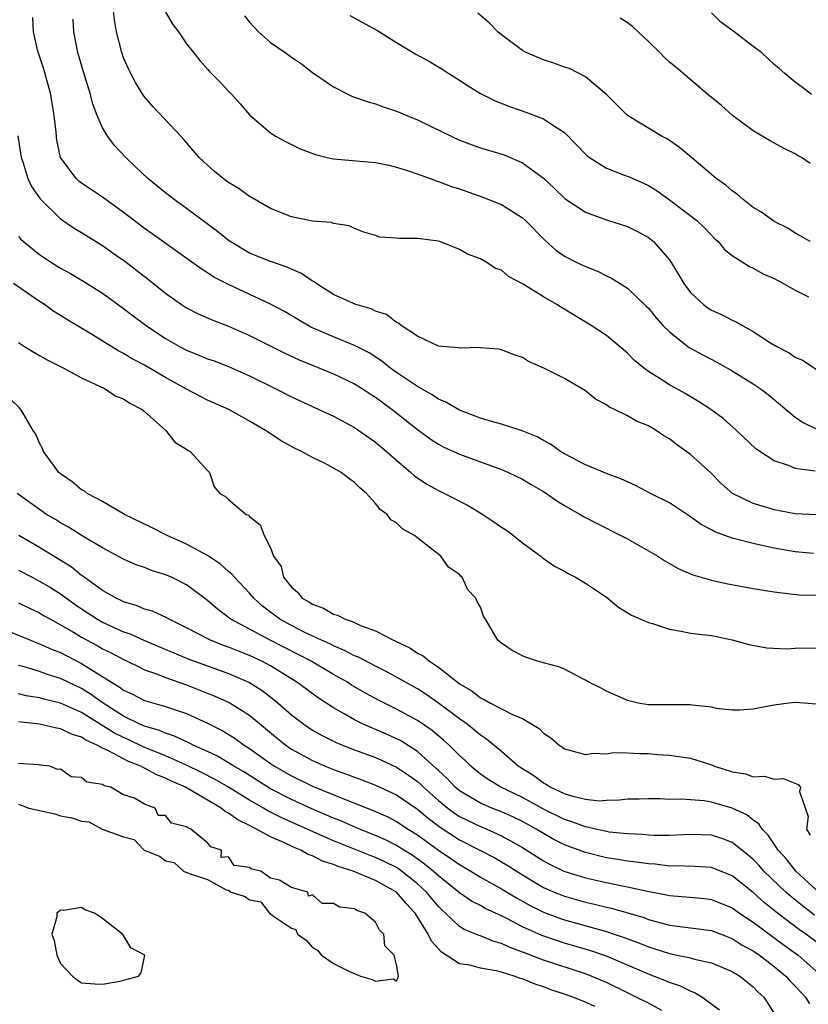
# Model space of a CAD drawing. Units: inches. Extents: x 2661000 to 2664000, y 1557000 to 1560000.
# Drawn here: x 2662219 to 2662294, y 1557734 to 1557828 of the extents above; entities that cross this region are included whole.
import ezdxf

# ---------------------------------------------------------------- set-up
doc = ezdxf.new("R2010")
doc.units = ezdxf.units.IN
doc.header["$MEASUREMENT"] = 0
doc.layers.add('LD26611557_2ft', color=134, linetype='Continuous')

msp = doc.modelspace()

# ---------------------------------------------------------------- linework, layer by layer
at = {"layer": 'LD26611557_2ft'}
for points, elevation in [([(2662294.893, 1557785.107), (2662293, 1557785.361), (2662292.356, 1557785.644), (2662291, 1557786.101), (2662289.618, 1557787), (2662289.254, 1557787.254), (2662287.403, 1557789), (2662286.124, 1557790.124), (2662284.953, 1557791), (2662283.764, 1557791.764), (2662282.502, 1557792.502), (2662281, 1557793.335), (2662280.025, 1557793.975), (2662279, 1557794.619), (2662278.49, 1557795), (2662277.677, 1557795.677), (2662277, 1557796.364), (2662275, 1557798.049), (2662273.555, 1557799), (2662270.719, 1557800.719), (2662270.287, 1557801), (2662269, 1557801.745), (2662267.063, 1557802.936), (2662265.661, 1557803.66), (2662265, 1557804.282), (2662264.444, 1557804.444), (2662263.626, 1557805), (2662263, 1557805.355), (2662261.784, 1557805.784), (2662261, 1557806.232), (2662259.117, 1557807), (2662259, 1557807.031), (2662257, 1557807.278), (2662255.28, 1557807.28), (2662255, 1557807.323), (2662253.414, 1557807.414), (2662253, 1557807.562), (2662251.898, 1557807.898), (2662251, 1557808.241), (2662250.49, 1557808.49), (2662249, 1557808.719), (2662248.801, 1557808.801), (2662247, 1557808.952), (2662245, 1557809.362), (2662243, 1557810.143), (2662241.189, 1557811.189), (2662241, 1557811.284), (2662240.012, 1557812.012), (2662239, 1557812.614), (2662238.787, 1557812.787), (2662238.477, 1557813), (2662237.673, 1557813.673), (2662237, 1557814.267), (2662236.216, 1557815), (2662234.738, 1557816.738), (2662234.475, 1557817), (2662231.831, 1557819.831), (2662231, 1557820.782), (2662230.907, 1557820.907), (2662230.146, 1557822.146), (2662229.697, 1557823), (2662229.47, 1557823.47), (2662229, 1557824.516), (2662228.823, 1557825), (2662228.311, 1557827), (2662228.128, 1557828.129), (2662228.053, 1557829)], 8054), ([(2662294.724, 1557777.276), (2662293, 1557777.432), (2662291, 1557777.783), (2662289.984, 1557778.016), (2662289, 1557778.209), (2662287.358, 1557778.642), (2662287, 1557778.717), (2662285.333, 1557779.333), (2662285, 1557779.525), (2662284.023, 1557780.023), (2662283, 1557780.776), (2662281, 1557782.087), (2662279.21, 1557783), (2662277.763, 1557783.763), (2662277, 1557784.087), (2662276.383, 1557784.383), (2662275, 1557784.891), (2662273, 1557785.717), (2662271, 1557786.766), (2662270.616, 1557787), (2662269.686, 1557787.686), (2662269, 1557788.042), (2662268.39, 1557788.39), (2662266.962, 1557788.962), (2662265, 1557789.595), (2662264.191, 1557789.809), (2662263, 1557790.173), (2662261, 1557790.918), (2662259.69, 1557791.69), (2662259, 1557791.978), (2662258.394, 1557792.394), (2662257, 1557793.173), (2662255, 1557794.528), (2662254.341, 1557795), (2662253.602, 1557795.602), (2662252.385, 1557796.385), (2662251, 1557797.107), (2662249, 1557797.916), (2662246.848, 1557798.848), (2662244.319, 1557800.319), (2662243, 1557801.029), (2662239, 1557802.894), (2662237.608, 1557803.608), (2662237, 1557804.015), (2662236.383, 1557804.383), (2662231.739, 1557807.739), (2662231, 1557808.255), (2662229.995, 1557809), (2662229, 1557809.769), (2662227, 1557811.23), (2662225, 1557812.561), (2662224.753, 1557812.753), (2662224.469, 1557813), (2662222.999, 1557815), (2662222.655, 1557816.655), (2662222.602, 1557817), (2662222.569, 1557817.431), (2662222.396, 1557819), (2662222.187, 1557820.187), (2662222.069, 1557821), (2662221.413, 1557823.413), (2662220.843, 1557825.157), (2662220.406, 1557827), (2662220.341, 1557828.341)], 8050), ([(2662295, 1557780.965), (2662293, 1557781.054), (2662291, 1557781.426), (2662290.378, 1557781.622), (2662289, 1557782.022), (2662287.002, 1557783.002), (2662285.952, 1557783.952), (2662284.948, 1557784.948), (2662283, 1557786.72), (2662281.67, 1557787.67), (2662281, 1557788.194), (2662280.487, 1557788.487), (2662279.747, 1557789), (2662279, 1557789.428), (2662277.868, 1557789.868), (2662277, 1557790.396), (2662275.773, 1557791), (2662275.237, 1557791.237), (2662275, 1557791.437), (2662273.965, 1557791.965), (2662273, 1557792.774), (2662272.637, 1557793), (2662271, 1557793.94), (2662269.056, 1557794.944), (2662267.565, 1557795.565), (2662267, 1557795.944), (2662266.217, 1557796.217), (2662265, 1557796.673), (2662264.73, 1557796.731), (2662263, 1557796.881), (2662262.901, 1557796.901), (2662261, 1557796.834), (2662260.88, 1557796.88), (2662259, 1557797.031), (2662257, 1557797.984), (2662255.453, 1557799), (2662255.209, 1557799.209), (2662255, 1557799.283), (2662254.041, 1557800.041), (2662253, 1557800.368), (2662252.586, 1557800.586), (2662251.128, 1557801), (2662250.918, 1557801.082), (2662249, 1557801.955), (2662247.339, 1557803), (2662247.148, 1557803.149), (2662247, 1557803.227), (2662245.956, 1557803.957), (2662245, 1557804.361), (2662244.574, 1557804.573), (2662243, 1557805.093), (2662241, 1557805.905), (2662239.152, 1557807), (2662239, 1557807.107), (2662237.958, 1557807.958), (2662235, 1557810.157), (2662233.819, 1557811), (2662233, 1557811.638), (2662231.303, 1557813), (2662230.134, 1557814.134), (2662229.216, 1557815), (2662228.148, 1557816.148), (2662227.502, 1557817), (2662227, 1557817.842), (2662226.485, 1557819), (2662226.083, 1557820.084), (2662225.855, 1557821), (2662225.174, 1557823.174), (2662224.638, 1557825), (2662224.269, 1557827), (2662224.207, 1557828.207)], 8052), ([(2662233, 1557828.844), (2662233.691, 1557827.691), (2662234.232, 1557827), (2662235, 1557825.854), (2662235.65, 1557825), (2662236.263, 1557824.263), (2662237, 1557823.439), (2662237.196, 1557823.196), (2662238.191, 1557822.191), (2662239, 1557821.322), (2662239.322, 1557821), (2662240.123, 1557820.122), (2662241.043, 1557819.043), (2662243, 1557817.361), (2662243.546, 1557817), (2662244.49, 1557816.49), (2662245, 1557816.26), (2662245.84, 1557815.84), (2662247.287, 1557815.287), (2662248.412, 1557815), (2662249, 1557814.866), (2662253, 1557814.532), (2662254.268, 1557814.268), (2662255, 1557814.099), (2662256.322, 1557813.678), (2662258.215, 1557813), (2662258.775, 1557812.775), (2662259, 1557812.727), (2662260.235, 1557812.235), (2662261, 1557812.019), (2662263.234, 1557811.234), (2662265, 1557810.525), (2662267, 1557809.274), (2662267.303, 1557809), (2662269.132, 1557807.133), (2662270.189, 1557806.189), (2662271, 1557805.605), (2662272.185, 1557805), (2662273, 1557804.607), (2662274.161, 1557804.161), (2662275, 1557803.733), (2662275.502, 1557803.502), (2662277, 1557802.557), (2662278.825, 1557800.824), (2662279, 1557800.638), (2662279.733, 1557799.733), (2662280.387, 1557799), (2662281, 1557798.385), (2662282.902, 1557796.902), (2662284.188, 1557796.188), (2662285.51, 1557795.51), (2662287, 1557794.677), (2662289, 1557793.437), (2662289.647, 1557793), (2662290.408, 1557792.408), (2662293, 1557790.26), (2662293.76, 1557789.76), (2662295, 1557789.153)], 8056), ([(2662240.509, 1557828.509), (2662241, 1557827.907), (2662241.433, 1557827.433), (2662241.856, 1557827), (2662243, 1557825.965), (2662244.409, 1557825), (2662245, 1557824.563), (2662245.947, 1557823.947), (2662247, 1557823.117), (2662249, 1557821.744), (2662250.442, 1557821), (2662250.825, 1557820.824), (2662252.3, 1557820.3), (2662253, 1557820.124), (2662253.82, 1557819.82), (2662255, 1557819.439), (2662255.999, 1557819), (2662257, 1557818.603), (2662260.269, 1557817), (2662261, 1557816.674), (2662262.217, 1557816.217), (2662263, 1557815.942), (2662265.249, 1557815.249), (2662267, 1557814.513), (2662269, 1557813.051), (2662270.065, 1557812.065), (2662271.08, 1557811.08), (2662273, 1557809.784), (2662275, 1557809.062), (2662277, 1557808.42), (2662277.95, 1557807.95), (2662279, 1557807.383), (2662279.476, 1557807), (2662281, 1557805.269), (2662281.182, 1557805), (2662281.873, 1557803.873), (2662282.366, 1557803), (2662283, 1557802.158), (2662284.25, 1557801), (2662284.678, 1557800.678), (2662285, 1557800.469), (2662286.02, 1557800.02), (2662287, 1557799.496), (2662287.359, 1557799.359), (2662287.955, 1557799), (2662289, 1557798.438), (2662290.639, 1557797.361), (2662291.228, 1557797), (2662292.406, 1557796.406), (2662293, 1557795.991), (2662293.684, 1557795.684), (2662295, 1557794.839)], 8058), ([(2662250.546, 1557828.546), (2662253.135, 1557827.135), (2662255, 1557825.955), (2662256.852, 1557824.852), (2662258.154, 1557824.154), (2662259.404, 1557823.404), (2662259.986, 1557823), (2662261, 1557822.37), (2662261.824, 1557821.824), (2662263, 1557821.114), (2662263.209, 1557821), (2662264.417, 1557820.417), (2662265.851, 1557819.851), (2662267.34, 1557819.34), (2662269, 1557818.705), (2662269.949, 1557818.051), (2662271, 1557817.39), (2662272.19, 1557816.191), (2662273, 1557815.335), (2662273.173, 1557815.173), (2662273.398, 1557815), (2662275, 1557813.982), (2662276.631, 1557813.369), (2662277.157, 1557813.156), (2662278.549, 1557812.55), (2662279, 1557812.341), (2662279.823, 1557811.823), (2662281, 1557810.987), (2662283.629, 1557809), (2662284.329, 1557808.329), (2662285, 1557807.607), (2662285.303, 1557807.303), (2662285.65, 1557807), (2662286.25, 1557806.25), (2662287, 1557805.657), (2662288.622, 1557804.622), (2662289, 1557804.476), (2662289.934, 1557803.934), (2662291, 1557803.468), (2662291.878, 1557803), (2662293, 1557802.354), (2662294.257, 1557801.743)], 8060), ([(2662294.426, 1557807), (2662293.525, 1557807.525), (2662293, 1557807.811), (2662292.28, 1557808.28), (2662291, 1557808.917), (2662290.867, 1557809), (2662289.793, 1557809.793), (2662289, 1557810.231), (2662288.023, 1557811), (2662287.492, 1557811.492), (2662287, 1557811.828), (2662286.377, 1557812.377), (2662285.473, 1557813), (2662283.099, 1557815), (2662281.972, 1557815.972), (2662280.777, 1557816.777), (2662280.326, 1557817), (2662277.001, 1557819.001), (2662275, 1557821.011), (2662273, 1557822.707), (2662271.475, 1557823.475), (2662271, 1557823.616), (2662270.002, 1557824.002), (2662269, 1557824.303), (2662267.372, 1557825), (2662267, 1557825.196), (2662265, 1557826.699), (2662264.658, 1557827), (2662263.838, 1557827.838), (2662262.755, 1557828.755)], 8062), ([(2662294.429, 1557814.429), (2662293.585, 1557815), (2662293.211, 1557815.211), (2662293, 1557815.352), (2662291.886, 1557815.885), (2662290.607, 1557816.607), (2662289, 1557817.554), (2662287.012, 1557819), (2662285.967, 1557819.967), (2662284.661, 1557821), (2662281.603, 1557823.604), (2662281, 1557824.094), (2662280.537, 1557824.537), (2662280.106, 1557825), (2662279, 1557826.052), (2662278.033, 1557827), (2662277.49, 1557827.489), (2662277, 1557827.855), (2662276.3, 1557828.3)], 8064), ([(2662294.544, 1557821), (2662293.685, 1557821.685), (2662293, 1557822.18), (2662291.992, 1557823), (2662291.476, 1557823.476), (2662291, 1557823.859), (2662290.427, 1557824.427), (2662289.786, 1557825), (2662289, 1557825.58), (2662287.177, 1557827), (2662285.915, 1557827.915), (2662285, 1557828.785)], 8066), ([(2662218.918, 1557817.082), (2662219.258, 1557815), (2662219.398, 1557814.602), (2662219.893, 1557813), (2662220.234, 1557812.234), (2662221.059, 1557811.059), (2662223, 1557809.162), (2662224.28, 1557808.28), (2662225, 1557807.85), (2662227, 1557806.609), (2662228.328, 1557805.672), (2662229.114, 1557805.114), (2662230.251, 1557804.251), (2662231.38, 1557803.38), (2662233, 1557802.087), (2662234.534, 1557801), (2662235, 1557800.693), (2662236.119, 1557800.119), (2662237.501, 1557799.501), (2662239, 1557798.93), (2662241, 1557798.059), (2662244.375, 1557796.375), (2662245.729, 1557795.729), (2662249, 1557794.392), (2662251, 1557793.452), (2662251.734, 1557793), (2662252.493, 1557792.492), (2662253, 1557792.176), (2662254.582, 1557791), (2662257, 1557789.081), (2662258.206, 1557788.206), (2662259, 1557787.681), (2662259.444, 1557787.444), (2662261, 1557786.726), (2662265, 1557785.282), (2662265.665, 1557785), (2662267, 1557784.339), (2662267.831, 1557783.831), (2662269, 1557783.179), (2662269.287, 1557783), (2662270.289, 1557782.289), (2662271, 1557781.856), (2662272.509, 1557781), (2662272.81, 1557780.81), (2662274.123, 1557780.123), (2662276.39, 1557779), (2662277, 1557778.672), (2662279.904, 1557777), (2662280.564, 1557776.564), (2662281, 1557776.324), (2662281.829, 1557775.829), (2662283, 1557775.347), (2662283.236, 1557775.236), (2662285, 1557774.72), (2662286.398, 1557774.398), (2662289, 1557773.935), (2662291, 1557773.604), (2662293.345, 1557773.345), (2662295, 1557773.309)], 8048), ([(2662219, 1557807.468), (2662219.214, 1557807.215), (2662219.455, 1557807), (2662221, 1557805.78), (2662221.453, 1557805.452), (2662222.143, 1557805), (2662223, 1557804.473), (2662223.951, 1557803.951), (2662225.208, 1557803.207), (2662227, 1557802.071), (2662229, 1557800.626), (2662229.917, 1557799.917), (2662231.166, 1557799), (2662233, 1557797.757), (2662234.317, 1557797), (2662235, 1557796.642), (2662236.183, 1557796.182), (2662237, 1557795.831), (2662237.617, 1557795.617), (2662239, 1557795.088), (2662241, 1557794.217), (2662243.451, 1557793), (2662245, 1557792.198), (2662247, 1557791.269), (2662247.617, 1557791), (2662249, 1557790.345), (2662251, 1557789.287), (2662253, 1557787.884), (2662254.055, 1557787), (2662255, 1557786.158), (2662256.37, 1557785), (2662256.694, 1557784.695), (2662257, 1557784.48), (2662257.885, 1557783.885), (2662259, 1557783.272), (2662259.587, 1557783), (2662261.843, 1557781.843), (2662263.217, 1557781), (2662264.292, 1557780.292), (2662265, 1557779.78), (2662265.479, 1557779.479), (2662266.139, 1557779), (2662267, 1557778.299), (2662268.759, 1557777), (2662268.889, 1557776.889), (2662270.071, 1557776.071), (2662271, 1557775.571), (2662271.355, 1557775.355), (2662272.052, 1557775), (2662273, 1557774.456), (2662275, 1557773.094), (2662276.168, 1557772.168), (2662277.406, 1557771.406), (2662279, 1557770.708), (2662279.407, 1557770.593), (2662281, 1557770.071), (2662282.129, 1557769.871), (2662283, 1557769.689), (2662285, 1557769.447), (2662287, 1557769.05), (2662288.584, 1557768.583), (2662290.279, 1557768.279), (2662292.195, 1557768.195), (2662293, 1557768.235), (2662295, 1557768.266)], 8046), ([(2662295, 1557762.91), (2662293.066, 1557763.066), (2662292.379, 1557763), (2662291, 1557762.816), (2662289.473, 1557762.527), (2662289, 1557762.424), (2662287.653, 1557762.347), (2662287, 1557762.325), (2662285.496, 1557762.504), (2662285, 1557762.621), (2662283.18, 1557762.821), (2662283, 1557762.86), (2662279, 1557762.854), (2662278.033, 1557763), (2662277, 1557763.246), (2662275.816, 1557763.816), (2662275, 1557764.152), (2662274.454, 1557764.454), (2662273.335, 1557765), (2662273, 1557765.196), (2662272.623, 1557765.377), (2662271, 1557766.239), (2662270.473, 1557766.473), (2662269, 1557766.866), (2662268.432, 1557767), (2662267.374, 1557767.374), (2662267, 1557767.523), (2662266.033, 1557768.033), (2662265, 1557768.713), (2662264.854, 1557768.854), (2662264.663, 1557769), (2662263.489, 1557771), (2662263.294, 1557771.294), (2662263, 1557772.16), (2662262.688, 1557772.688), (2662262.573, 1557773), (2662261.793, 1557773.793), (2662261.261, 1557775), (2662261.116, 1557775.116), (2662261, 1557775.255), (2662259.963, 1557775.963), (2662259.24, 1557777), (2662258.05, 1557777.95), (2662257, 1557778.752), (2662256.712, 1557779), (2662255.594, 1557779.594), (2662255, 1557780.177), (2662254.468, 1557780.468), (2662254.114, 1557781), (2662253.452, 1557781.452), (2662253, 1557782.047), (2662252.153, 1557783), (2662251.514, 1557783.513), (2662251, 1557784.043), (2662250.434, 1557784.434), (2662249.72, 1557785), (2662249, 1557785.417), (2662248.129, 1557785.871), (2662247, 1557786.409), (2662245.942, 1557787), (2662245.299, 1557787.299), (2662245, 1557787.475), (2662244.01, 1557788.01), (2662242.797, 1557788.797), (2662242.517, 1557789), (2662241, 1557789.888), (2662239.041, 1557791), (2662237, 1557791.892), (2662236.256, 1557792.256), (2662235, 1557792.931), (2662233, 1557794.056), (2662231, 1557795.215), (2662229.824, 1557795.824), (2662229, 1557796.325), (2662228.549, 1557796.549), (2662225.63, 1557798.37), (2662223.579, 1557799.579), (2662223, 1557799.955), (2662222.347, 1557800.347), (2662221.458, 1557801), (2662221, 1557801.293), (2662218.5, 1557803)], 8044), ([(2662219, 1557797.364), (2662219.55, 1557797), (2662220.446, 1557796.446), (2662221, 1557796.131), (2662221.73, 1557795.73), (2662223.184, 1557795), (2662225, 1557794.017), (2662227.17, 1557793), (2662228.275, 1557792.275), (2662229, 1557791.994), (2662229.591, 1557791.591), (2662230.768, 1557791), (2662230.876, 1557790.876), (2662231, 1557790.798), (2662233.025, 1557789), (2662233.883, 1557787.883), (2662235, 1557787.207), (2662235.116, 1557787.116), (2662235.356, 1557787), (2662237, 1557785.186), (2662237.196, 1557785), (2662237.622, 1557783.622), (2662238.187, 1557783), (2662238.706, 1557782.706), (2662239, 1557782.408), (2662240.685, 1557781), (2662240.913, 1557780.912), (2662241, 1557780.796), (2662242.007, 1557780.007), (2662242.405, 1557779), (2662243, 1557777.81), (2662243.281, 1557777), (2662244.02, 1557776.02), (2662244.248, 1557775), (2662245, 1557774.06), (2662245.572, 1557773.572), (2662246.026, 1557773), (2662246.661, 1557772.661), (2662247, 1557772.432), (2662248.056, 1557772.056), (2662249, 1557771.499), (2662249.395, 1557771.395), (2662250.118, 1557771), (2662250.793, 1557770.793), (2662251, 1557770.684), (2662251.578, 1557770.422), (2662253, 1557769.911), (2662254.732, 1557769), (2662254.921, 1557768.921), (2662256.265, 1557768.265), (2662257, 1557767.783), (2662257.529, 1557767.529), (2662258.136, 1557767), (2662259, 1557766.433), (2662260.815, 1557765), (2662261, 1557764.864), (2662262.181, 1557764.181), (2662263, 1557763.507), (2662263.365, 1557763.365), (2662263.965, 1557763), (2662266.107, 1557761.893), (2662267, 1557761.551), (2662268.608, 1557760.608), (2662269, 1557760.158), (2662269.695, 1557759.695), (2662270.51, 1557759), (2662270.816, 1557758.816), (2662271, 1557758.655), (2662273, 1557758.108), (2662273.771, 1557758.229), (2662275, 1557758.193), (2662275.691, 1557758.309), (2662277, 1557758.273), (2662278.198, 1557758.198), (2662279, 1557758.197), (2662279.88, 1557758.12), (2662281, 1557758.052), (2662283, 1557757.771), (2662285.096, 1557757.096), (2662285.31, 1557757), (2662287, 1557756.447), (2662288.263, 1557756.264), (2662289, 1557755.99), (2662290.063, 1557756.063), (2662291, 1557755.772), (2662291.836, 1557755.836), (2662293.262, 1557755.262), (2662293.486, 1557755), (2662293.397, 1557754.603), (2662294.21, 1557752.21), (2662294.053, 1557751), (2662294.416, 1557750.416)], 8042), ([(2662295, 1557745.208), (2662293.058, 1557747), (2662292.153, 1557748.153), (2662291.37, 1557749), (2662290.43, 1557750.431), (2662289.83, 1557751), (2662289.521, 1557751.521), (2662289, 1557751.844), (2662288.369, 1557752.369), (2662287, 1557753.007), (2662285, 1557753.581), (2662284.307, 1557753.693), (2662282.149, 1557753.851), (2662281, 1557753.837), (2662280.115, 1557753.885), (2662279, 1557753.9), (2662278.128, 1557753.872), (2662277, 1557753.869), (2662276.249, 1557753.751), (2662275, 1557753.718), (2662274.317, 1557753.683), (2662273, 1557753.821), (2662271.932, 1557754.068), (2662271, 1557754.377), (2662269.646, 1557755), (2662269.265, 1557755.266), (2662269, 1557755.385), (2662268.081, 1557756.081), (2662267, 1557756.74), (2662266.605, 1557757), (2662265, 1557758.407), (2662263.591, 1557759.591), (2662263, 1557759.957), (2662262.439, 1557760.439), (2662261.726, 1557761), (2662261, 1557761.522), (2662259.02, 1557763.02), (2662257.839, 1557763.839), (2662257, 1557764.371), (2662254.027, 1557766.027), (2662253, 1557766.519), (2662251.374, 1557767.375), (2662251, 1557767.516), (2662250.041, 1557768.041), (2662249, 1557768.457), (2662248.648, 1557768.648), (2662247.858, 1557769), (2662246.22, 1557769.78), (2662245, 1557770.398), (2662243.899, 1557771), (2662242.248, 1557772.248), (2662241.409, 1557773), (2662241, 1557773.483), (2662239.554, 1557775), (2662239.316, 1557775.316), (2662239, 1557775.561), (2662238.247, 1557776.247), (2662237, 1557777.066), (2662235, 1557778.163), (2662233.144, 1557779), (2662231.717, 1557779.717), (2662229.083, 1557781), (2662227, 1557782.216), (2662225.521, 1557783), (2662225.235, 1557783.235), (2662225, 1557783.349), (2662224.104, 1557784.105), (2662223, 1557784.85), (2662222.83, 1557785), (2662222.312, 1557785.688), (2662221.363, 1557787), (2662221.277, 1557787.278), (2662221, 1557787.778), (2662220.634, 1557788.634), (2662220.393, 1557789), (2662219.484, 1557790.516), (2662219.22, 1557791), (2662219.11, 1557791.11), (2662217.141, 1557793)], 8040), ([(2662294.813, 1557742.813), (2662293.678, 1557743.678), (2662292.573, 1557744.573), (2662292.086, 1557745), (2662290.012, 1557747), (2662289.543, 1557747.543), (2662289, 1557748.101), (2662288.52, 1557748.52), (2662287, 1557749.729), (2662286.081, 1557750.081), (2662285, 1557750.413), (2662283, 1557750.475), (2662281, 1557750.397), (2662279.599, 1557750.401), (2662279, 1557750.429), (2662278.483, 1557750.483), (2662277, 1557750.546), (2662275.274, 1557750.726), (2662275, 1557750.77), (2662273.977, 1557751), (2662273.196, 1557751.195), (2662273, 1557751.212), (2662271.707, 1557751.707), (2662271, 1557751.915), (2662269, 1557752.9), (2662267, 1557754.001), (2662264.937, 1557755), (2662263.733, 1557755.733), (2662263, 1557756.253), (2662262.084, 1557757), (2662261.536, 1557757.536), (2662261, 1557758.02), (2662260.03, 1557759), (2662259.494, 1557759.494), (2662258.409, 1557760.409), (2662257, 1557761.367), (2662255, 1557762.444), (2662253.286, 1557763.286), (2662251.988, 1557763.988), (2662250.731, 1557764.731), (2662250.324, 1557765), (2662249, 1557765.748), (2662246.871, 1557767), (2662245.647, 1557767.647), (2662242.976, 1557769), (2662239.225, 1557771), (2662237.954, 1557771.954), (2662237, 1557772.787), (2662235, 1557774.285), (2662233.554, 1557775), (2662233, 1557775.244), (2662231.653, 1557775.653), (2662231, 1557775.92), (2662230.206, 1557776.205), (2662229, 1557776.734), (2662227, 1557777.796), (2662225.059, 1557778.941), (2662223.767, 1557779.767), (2662223, 1557780.181), (2662222.502, 1557780.502), (2662221.666, 1557781), (2662221, 1557781.461), (2662218.863, 1557783)], 8038), ([(2662296.748, 1557739), (2662294.013, 1557741), (2662293.412, 1557741.413), (2662291.29, 1557743), (2662290.022, 1557744.022), (2662289, 1557744.953), (2662287, 1557746.543), (2662285, 1557747.334), (2662283.437, 1557747.437), (2662281.498, 1557747.498), (2662281, 1557747.487), (2662279.655, 1557747.655), (2662279, 1557747.683), (2662277.864, 1557747.864), (2662277, 1557747.941), (2662276.105, 1557748.105), (2662275, 1557748.274), (2662273, 1557748.774), (2662271, 1557749.508), (2662270.009, 1557750.009), (2662269, 1557750.576), (2662268.32, 1557751), (2662267, 1557751.726), (2662266.139, 1557752.139), (2662265, 1557752.652), (2662264.1, 1557753), (2662263, 1557753.473), (2662261, 1557754.666), (2662260.6, 1557755), (2662259.829, 1557755.829), (2662259, 1557756.583), (2662258.795, 1557756.795), (2662257, 1557758.394), (2662255.407, 1557759.407), (2662255, 1557759.618), (2662254.048, 1557760.048), (2662251.826, 1557761), (2662251, 1557761.403), (2662250.014, 1557761.986), (2662249, 1557762.553), (2662247.526, 1557763.526), (2662245.508, 1557765), (2662243, 1557766.55), (2662242.167, 1557767), (2662241, 1557767.549), (2662239.95, 1557767.95), (2662239, 1557768.349), (2662238.513, 1557768.513), (2662237.283, 1557769), (2662235, 1557770.189), (2662233.332, 1557771), (2662233.129, 1557771.129), (2662231.767, 1557771.767), (2662231, 1557771.979), (2662230.291, 1557772.291), (2662229, 1557772.662), (2662228.78, 1557772.78), (2662228.293, 1557773), (2662227, 1557773.745), (2662225.251, 1557775), (2662225.113, 1557775.114), (2662225, 1557775.182), (2662224.003, 1557776.003), (2662221, 1557777.855), (2662219.021, 1557779)], 8036), ([(2662219, 1557775.679), (2662220.29, 1557775), (2662221, 1557774.647), (2662222.029, 1557774.029), (2662223, 1557773.413), (2662223.549, 1557773), (2662224.395, 1557772.395), (2662225, 1557771.989), (2662226.53, 1557771), (2662227, 1557770.734), (2662229, 1557769.82), (2662229.615, 1557769.615), (2662231, 1557768.994), (2662233.793, 1557767.794), (2662235.207, 1557767.207), (2662237, 1557766.549), (2662239, 1557765.841), (2662240.984, 1557764.984), (2662242.202, 1557764.202), (2662243.337, 1557763.337), (2662243.742, 1557763), (2662245, 1557761.894), (2662246.163, 1557761), (2662247, 1557760.436), (2662247.912, 1557759.912), (2662249.247, 1557759.247), (2662249.848, 1557759), (2662251, 1557758.559), (2662253, 1557757.823), (2662253.575, 1557757.575), (2662255, 1557756.91), (2662256.154, 1557756.154), (2662257, 1557755.533), (2662257.289, 1557755.289), (2662257.569, 1557755), (2662259, 1557753.738), (2662259.887, 1557753), (2662260.523, 1557752.523), (2662261, 1557752.215), (2662261.809, 1557751.809), (2662263, 1557751.241), (2662263.604, 1557751), (2662265, 1557750.379), (2662267, 1557749.257), (2662269, 1557747.979), (2662269.636, 1557747.636), (2662270.956, 1557747), (2662273, 1557746.364), (2662275, 1557745.904), (2662276.383, 1557745.617), (2662277, 1557745.506), (2662278.911, 1557745.089), (2662280.742, 1557744.743), (2662281, 1557744.674), (2662282.558, 1557744.558), (2662284.383, 1557744.383), (2662285, 1557744.31), (2662287, 1557743.497), (2662287.678, 1557743), (2662289, 1557742.122), (2662291.953, 1557739.953), (2662293.281, 1557739), (2662295.537, 1557737)], 8034), ([(2662219, 1557772.562), (2662220.048, 1557772.048), (2662221, 1557771.61), (2662221.376, 1557771.376), (2662222.036, 1557771), (2662223, 1557770.483), (2662224.231, 1557769.769), (2662225, 1557769.302), (2662226.494, 1557768.494), (2662227, 1557768.196), (2662227.807, 1557767.807), (2662229, 1557767.153), (2662229.345, 1557767), (2662230.455, 1557766.455), (2662231, 1557766.199), (2662232.226, 1557765.774), (2662233, 1557765.458), (2662235, 1557764.746), (2662236.256, 1557764.256), (2662237.686, 1557763.686), (2662239.064, 1557763.064), (2662241, 1557761.867), (2662243.653, 1557759.653), (2662244.456, 1557759), (2662245, 1557758.631), (2662247, 1557757.537), (2662248.22, 1557757), (2662249, 1557756.685), (2662250.253, 1557756.253), (2662251, 1557755.953), (2662251.704, 1557755.704), (2662253, 1557755.204), (2662255, 1557754.27), (2662257, 1557752.896), (2662258.032, 1557752.032), (2662259.177, 1557751.177), (2662261, 1557749.99), (2662262.957, 1557749), (2662264.293, 1557748.293), (2662265.556, 1557747.556), (2662267, 1557746.637), (2662269, 1557745.451), (2662270.032, 1557745), (2662271, 1557744.611), (2662273, 1557744.049), (2662273.859, 1557743.859), (2662275, 1557743.568), (2662275.471, 1557743.471), (2662277.035, 1557743.035), (2662278.573, 1557742.573), (2662279, 1557742.405), (2662279.84, 1557742.16), (2662281, 1557741.858), (2662285, 1557741.336), (2662287, 1557740.569), (2662287.95, 1557739.95), (2662289, 1557739.393), (2662289.573, 1557739), (2662291, 1557737.922), (2662292.102, 1557737), (2662292.519, 1557736.519), (2662293, 1557736.049), (2662293.494, 1557735.494), (2662293.967, 1557735), (2662294.364, 1557734.364)], 8032), ([(2662218.189, 1557769.81), (2662220.121, 1557769), (2662220.75, 1557768.75), (2662221, 1557768.671), (2662222.143, 1557768.142), (2662223, 1557767.82), (2662223.535, 1557767.535), (2662225, 1557766.8), (2662227.854, 1557765), (2662228.575, 1557764.575), (2662229, 1557764.242), (2662229.862, 1557763.862), (2662231, 1557763.27), (2662231.201, 1557763.201), (2662233, 1557762.698), (2662233.477, 1557762.523), (2662235, 1557762.015), (2662237, 1557761.085), (2662238.392, 1557760.391), (2662239.628, 1557759.628), (2662240.488, 1557759), (2662241, 1557758.684), (2662243, 1557757.252), (2662243.375, 1557757), (2662245, 1557756.073), (2662247, 1557755.11), (2662250.219, 1557753.781), (2662252.781, 1557752.781), (2662254.165, 1557752.165), (2662255, 1557751.74), (2662256.123, 1557751), (2662257, 1557750.452), (2662259, 1557748.993), (2662260.195, 1557748.195), (2662261, 1557747.621), (2662262.086, 1557747), (2662263, 1557746.437), (2662265, 1557745.322), (2662266.44, 1557744.44), (2662267, 1557744.141), (2662267.727, 1557743.727), (2662269, 1557743.093), (2662270.519, 1557742.519), (2662271, 1557742.358), (2662275, 1557741.242), (2662275.74, 1557741), (2662276.687, 1557740.687), (2662278.142, 1557740.142), (2662279, 1557739.778), (2662279.606, 1557739.606), (2662281, 1557739.143), (2662281.749, 1557739), (2662283, 1557738.731), (2662283.383, 1557738.617), (2662285, 1557738.255), (2662287, 1557737.423), (2662287.716, 1557737), (2662289, 1557735.979), (2662289.474, 1557735.474), (2662290.01, 1557735), (2662291.269, 1557733)], 8030), ([(2662285.764, 1557733.765), (2662284.089, 1557735), (2662283.41, 1557735.41), (2662283, 1557735.547), (2662282.05, 1557736.05), (2662281, 1557736.378), (2662280.579, 1557736.579), (2662279, 1557737.177), (2662277, 1557738.047), (2662275, 1557738.891), (2662273.432, 1557739.432), (2662271, 1557740.138), (2662270.344, 1557740.344), (2662268.858, 1557740.857), (2662267, 1557741.705), (2662265.507, 1557742.493), (2662265, 1557742.742), (2662263.451, 1557743.451), (2662263, 1557743.711), (2662262.149, 1557744.149), (2662261, 1557744.922), (2662259, 1557746.54), (2662258.495, 1557747), (2662257.676, 1557747.676), (2662256.509, 1557748.509), (2662255.693, 1557749), (2662255, 1557749.445), (2662253.971, 1557749.971), (2662253, 1557750.396), (2662251.482, 1557751), (2662249.755, 1557751.755), (2662249, 1557752.051), (2662246.937, 1557752.937), (2662245, 1557753.824), (2662243, 1557754.857), (2662240.448, 1557756.448), (2662239.491, 1557757), (2662239, 1557757.315), (2662237.945, 1557757.945), (2662237, 1557758.389), (2662235.635, 1557759), (2662235.222, 1557759.222), (2662233.865, 1557759.865), (2662233, 1557760.132), (2662232.408, 1557760.408), (2662231, 1557760.803), (2662230.552, 1557761), (2662229, 1557761.764), (2662227.055, 1557763), (2662225.865, 1557763.865), (2662225, 1557764.396), (2662223, 1557765.371), (2662221.748, 1557765.747), (2662221, 1557766.029), (2662219.534, 1557766.466), (2662219, 1557766.596)], 8028), ([(2662280.285, 1557733.715), (2662279, 1557734.422), (2662277.847, 1557735), (2662277, 1557735.397), (2662275, 1557736.376), (2662273.564, 1557737), (2662273, 1557737.217), (2662269, 1557738.513), (2662267.198, 1557739.198), (2662267, 1557739.288), (2662265.743, 1557739.743), (2662265, 1557740.113), (2662264.29, 1557740.29), (2662263, 1557740.826), (2662262.862, 1557740.862), (2662262.575, 1557741), (2662261.447, 1557741.446), (2662261, 1557741.725), (2662259.68, 1557743), (2662259.318, 1557743.318), (2662259, 1557743.631), (2662257.873, 1557745), (2662257, 1557745.801), (2662255.491, 1557747), (2662255.206, 1557747.206), (2662255, 1557747.331), (2662253.89, 1557747.89), (2662253, 1557748.306), (2662252.484, 1557748.484), (2662249, 1557749.896), (2662246.834, 1557750.834), (2662246.492, 1557751), (2662244.075, 1557752.075), (2662242.747, 1557752.746), (2662242.334, 1557753), (2662241, 1557753.763), (2662238.991, 1557755), (2662237.736, 1557755.736), (2662236.415, 1557756.414), (2662235, 1557757.104), (2662233, 1557757.986), (2662230.858, 1557758.858), (2662229.513, 1557759.513), (2662229, 1557759.73), (2662228.15, 1557760.15), (2662225, 1557762.124), (2662223, 1557763.021), (2662221.397, 1557763.397), (2662221, 1557763.521), (2662219.718, 1557763.718), (2662219, 1557763.887)], 8026), ([(2662273.904, 1557734.096), (2662273, 1557734.499), (2662271.813, 1557735), (2662271, 1557735.288), (2662269.702, 1557735.701), (2662269, 1557735.971), (2662268.216, 1557736.216), (2662267, 1557736.736), (2662266.783, 1557736.783), (2662266.218, 1557737), (2662265, 1557737.371), (2662264.497, 1557737.503), (2662263, 1557737.74), (2662261.975, 1557738.025), (2662261, 1557738.178), (2662259.751, 1557739), (2662259.288, 1557739.288), (2662258.326, 1557740.326), (2662258.015, 1557741), (2662256.775, 1557743), (2662255.911, 1557743.911), (2662255.014, 1557745), (2662253, 1557746.119), (2662250.866, 1557747), (2662249.438, 1557747.438), (2662249, 1557747.631), (2662247.965, 1557747.965), (2662247, 1557748.461), (2662246.592, 1557748.592), (2662245.89, 1557749), (2662245.253, 1557749.253), (2662244.268, 1557749.731), (2662243, 1557750.267), (2662241.664, 1557751), (2662241.212, 1557751.212), (2662241, 1557751.343), (2662239.881, 1557751.881), (2662239, 1557752.53), (2662238.677, 1557752.677), (2662238.306, 1557753), (2662234.914, 1557755), (2662233.576, 1557755.576), (2662233, 1557755.864), (2662232.163, 1557756.163), (2662231, 1557756.824), (2662230.863, 1557756.863), (2662230.659, 1557757), (2662229.461, 1557757.461), (2662229, 1557757.694), (2662227.495, 1557758.505), (2662227, 1557758.713), (2662226.483, 1557759), (2662225.454, 1557759.454), (2662225, 1557759.771), (2662224.05, 1557760.05), (2662223, 1557760.565), (2662222.62, 1557760.62), (2662221, 1557760.997), (2662219, 1557761.224)], 8024), ([(2662219, 1557753.396), (2662219.975, 1557753), (2662222.447, 1557752.447), (2662223, 1557752.264), (2662224.081, 1557752.081), (2662225, 1557751.753), (2662225.689, 1557751.689), (2662226.954, 1557751), (2662229, 1557750.257), (2662230.004, 1557750.004), (2662230.953, 1557749), (2662232.425, 1557748.425), (2662233, 1557747.971), (2662233.833, 1557747.833), (2662234.722, 1557747), (2662235.234, 1557746.766), (2662237, 1557746.188), (2662238.77, 1557745.229), (2662239, 1557745.192), (2662239.265, 1557745), (2662240.586, 1557744.586), (2662241, 1557744.26), (2662242.08, 1557744.08), (2662242.901, 1557743), (2662243.299, 1557742.701), (2662245, 1557741.567), (2662245.427, 1557741.427), (2662245.585, 1557741), (2662246.411, 1557740.411), (2662247, 1557739.708), (2662247.462, 1557739.462), (2662247.856, 1557739), (2662249, 1557738.2), (2662250.6, 1557737.4), (2662251, 1557737.228), (2662251.567, 1557737), (2662252.673, 1557736.672), (2662253, 1557736.524), (2662254.722, 1557736.722), (2662255, 1557736.521), (2662255.204, 1557737), (2662255, 1557738.099), (2662254.77, 1557739), (2662253.877, 1557739.877), (2662253.802, 1557741), (2662253.376, 1557741.376), (2662253, 1557742.15), (2662251.986, 1557743), (2662251.235, 1557743.235), (2662251, 1557743.395), (2662249.578, 1557743.578), (2662249, 1557743.928), (2662247.926, 1557743.926), (2662247, 1557744.727), (2662246.626, 1557744.626), (2662246.547, 1557745), (2662245, 1557745.45), (2662243.859, 1557746.141), (2662243, 1557746.317), (2662242.062, 1557747), (2662241.19, 1557747.19), (2662241, 1557747.361), (2662239.541, 1557747.541), (2662239, 1557748.371), (2662238.283, 1557748.283), (2662238.331, 1557749), (2662237.302, 1557749.302), (2662237, 1557749.69), (2662235.418, 1557751), (2662235.114, 1557751.114), (2662235, 1557751.232), (2662233.574, 1557751.574), (2662233, 1557752.298), (2662232.302, 1557752.302), (2662232.006, 1557753), (2662231, 1557753.384), (2662230.038, 1557753.962), (2662229, 1557754.257), (2662227.793, 1557755), (2662227.139, 1557755.139), (2662227, 1557755.249), (2662225.486, 1557755.486), (2662225, 1557755.911), (2662223.994, 1557755.994), (2662223, 1557756.708), (2662222.693, 1557756.693), (2662221.975, 1557757), (2662221.091, 1557757.091), (2662220.864, 1557757.136), (2662219, 1557757.261)], 8022)]:
    msp.add_lwpolyline(points, dxfattribs=dict(at, elevation=elevation))
at = {"layer": 'LD26611557_2ft', "elevation": 8024}
msp.add_lwpolyline([(2662222.634, 1557743), (2662222.644, 1557742.643), (2662222.168, 1557741), (2662222.4, 1557740.4), (2662222.651, 1557739), (2662223, 1557738.196), (2662224.145, 1557737), (2662224.624, 1557736.624), (2662225, 1557736.355), (2662226.25, 1557736.25), (2662227, 1557736.227), (2662228.483, 1557736.483), (2662229, 1557736.593), (2662230.413, 1557737), (2662230.691, 1557737.309), (2662231.013, 1557739), (2662229.702, 1557739.702), (2662229, 1557740.85), (2662228.913, 1557740.913), (2662228.897, 1557741), (2662227, 1557742.479), (2662226.227, 1557743), (2662225.315, 1557743.315), (2662225, 1557743.525), (2662223.261, 1557743.261), (2662223, 1557743.272)], close=True, dxfattribs=at)

doc.saveas('drawing.dxf')
